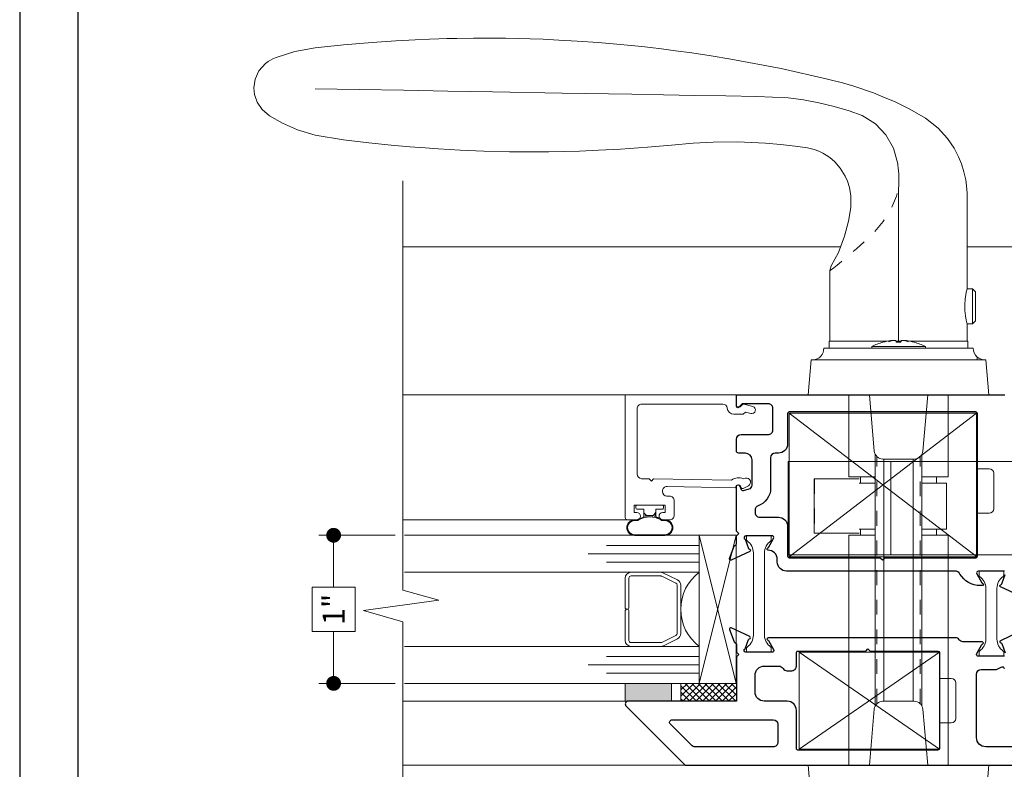
# Model space of a CAD drawing. Extents: x -11.6 to 80.2, y 6 to 53.1.
# Drawn here: x -10.4 to -3.8, y 19.2 to 24.3 of the extents above; entities that cross this region are included whole.
import ezdxf

# ---------------------------------------------------------------- set-up
doc = ezdxf.new("R2010")
doc.units = 0
doc.header["$LTSCALE"] = 0.01
doc.header["$MEASUREMENT"] = 0
doc.linetypes.add('PHANTOM', pattern=[2.5, 1.25, -0.25, 0.25, -0.25, 0.25, -0.25])
doc.layers.get('0').update_dxf_attribs({"linetype": 'CONTINUOUS', "lineweight": 9})
doc.layers.get('DEFPOINTS').update_dxf_attribs({"linetype": 'CONTINUOUS'})
for name, color, linetype, lineweight in [('Brakeline', 124, 'CONTINUOUS', 9), ('Const Lines', 102, 'CONTINUOUS', 5), ('DIM', 4, 'CONTINUOUS', 5), ('Ext', 7, 'CONTINUOUS', 25), ('Ext-1', 7, 'CONTINUOUS', 20), ('Glass', 1, 'CONTINUOUS', 0), ('Hardware', 4, 'CONTINUOUS', 9), ('Sealant', 2, 'CONTINUOUS', 5), ('Setting Blocks', 80, 'CONTINUOUS', 20), ('SPACER', 132, 'CONTINUOUS', 0), ('THERMAL', 5, 'CONTINUOUS', 15), ('VINYL', 52, 'CONTINUOUS', 0), ('WSTP', 1, 'CONTINUOUS', 9)]:
    doc.layers.add(name, color=color, linetype=linetype, lineweight=lineweight)
doc.layers.add('Title Block', color=7, linetype='CONTINUOUS')
doc.layers.add('VP', color=1, linetype='CONTINUOUS', plot=False)
doc.styles.get("Standard").update_dxf_attribs({"font": 'arial.ttf'})
doc.dimstyles.new('AWMC', dxfattribs={"dimscale": 0, "dimtxt": 0.15, "dimasz": 0.1, "dimexe": 0.1, "dimexo": 0.0625, "dimgap": -0.07, "dimtad": 0, "dimdec": 3, "dimzin": 0, "dimdsep": 46, "dimlunit": 4, "dimtxsty": 'Standard', "dimblk": 'DOT', "dimcen": 0.045, "dimclrd": 256, "dimclre": 256, "dimclrt": 7, "dimadec": 0, "dimazin": 0, "dimtfac": 0.625, "dimtdec": 3, "dimtofl": 0, "dimtmove": 0, "dimatfit": 3, "dimldrblk": 'CLOSEDBLANK', "dimfxl": 1, "dimfrac": 1, "dimtolj": 1, "dimtzin": 0, "dimlwd": 9, "dimlwe": 9, "dimarcsym": 0})

# ---------------------------------------------------------------- blocks, each defined once
blk = doc.blocks.new('_Dot')
at = {"color": 0, "linetype": 'ByBlock', "lineweight": -2}
blk.add_line((-0.5, 0), (-1, 0), dxfattribs=at)
at = {"color": 0, "linetype": 'ByBlock', "const_width": 0.5}
blk.add_lwpolyline([(-0.25, 0, 1), (0.25, 0, 1)], format="xyb", close=True, dxfattribs=at)
blk = doc.blocks.new('*D139')
at = {"layer": 'DEFPOINTS', "color": 0, "transparency": 16777216}
for p in [(-7.835298197202228, 20.78221637866093), (-8.313816524539135, 19.78221637866093), (-7.835298197200686, 19.78221637866093)]:
    blk.add_point(p, dxfattribs=at)
at = {"layer": 'DIM', "lineweight": 9, "transparency": 16777216}
for p, q in [((-7.897798197202228, 20.78221637866093), (-8.413816524539136, 20.78221637866093)), ((-8.313816524539137, 20.68221637866093), (-8.313816524539137, 20.43136030771959)), ((-8.168509566831087, 20.43136030771959), (-8.459123482247186, 20.43136030771959)), ((-8.459123482247186, 20.43136030771959), (-8.459123482247186, 20.13307244960227)), ((-8.168509566831087, 20.13307244960227), (-8.168509566831087, 20.43136030771959)), ((-8.459123482247186, 20.13307244960227), (-8.168509566831087, 20.13307244960227)), ((-8.313816524539135, 19.88221637866093), (-8.313816524539137, 20.13307244960227)), ((-7.897798197200686, 19.78221637866093), (-8.413816524539135, 19.78221637866093))]:
    blk.add_line(p, q, dxfattribs=at)
at = {"layer": 'DIM', "lineweight": 9, "transparency": 16777216, "xscale": 0.1, "yscale": 0.1, "zscale": 0.1}
for p, rotation in [((-8.313816524539137, 20.78221637866093), 90), ((-8.313816524539135, 19.78221637866093), 270)]:
    blk.add_blockref('_Dot', p, dxfattribs=dict(at, rotation=rotation))
at = {"layer": 'DIM', "color": 7, "transparency": 16777216, "insert": (-8.313816524539128, 20.28221637866093), "char_height": 0.15, "attachment_point": 5, "rotation": 90}
blk.add_mtext('\\A1;1"', dxfattribs=at)
blk = doc.blocks.new('_ClosedBlank')
at = {"layer": 'DIM', "color": 0, "lineweight": -2}
for p, q in [((-1, 0.1666666666666667), (0, 0)), ((-1, 0.1666666666666667), (-1, -0.1666666666666667)), ((0, 0), (-1, -0.1666666666666667))]:
    blk.add_line(p, q, dxfattribs=at)
blk = doc.blocks.new('UFR-375T190')
at = {"layer": 'VINYL'}
h = blk.add_hatch(dxfattribs=at)
h.set_pattern_fill('ANSI31', color=256, scale=0.1, angle=150, style=0)
h.set_pattern_definition([(195, (0, 0), (0.003235238063781512, -0.01207407282861336), [])])
edge = h.paths.add_edge_path()
edge.add_arc((-0.1527753851387864, -0.102609345658677), 0.05249999999999996, 180, 360)
edge.add_line((-0.1002753851387864, -0.102609345658677), (-0.1002753851569057, -0.09231507763817559))
edge.add_arc((-0.0702753851569057, -0.09231507762265385), 0.03, 139.4152776163115, 180.0000000296443, ccw=False)
edge.add_arc((-0.1717299292384781, -0.03443338016558209), 0.08752711597575538, 334.0035081743067, 352.481239122404)
edge.add_arc((-0.07584064695021463, -0.04999999999999981), 0.00999999999999977, 90.00000000000517, 155.7095483572373, ccw=False)
edge.add_line((-0.07584064695021553, -0.04000000000000004), (-0.04885786437626949, -0.04000000000000004))
edge.add_arc((-0.04799129189578073, -0.02790790896482245), 0.01212310246871496, 229.0990600970025, 265.900939903009, ccw=False)
edge.add_line((-0.05592893218813477, -0.03707106781186642), (-0.06807106781186556, -0.02492893218813474))
edge.add_arc((-0.06099999999999872, -0.01785786437626874), 0.01000000000000134, 179.9999999999991, 224.9999999999966, ccw=False)
edge.add_line((-0.07100000000000006, -0.01785786437626857), (-0.07100000000000006, 0.01785786437626857))
edge.add_arc((-0.06100000000000017, 0.01785786437626933), 0.009999999999999898, 134.9999999999999, 180.0000000000043, ccw=False)
edge.add_line((-0.06807106781186556, 0.02492893218813474), (-0.05592893218813477, 0.03707106781186642))
edge.add_arc((-0.04694296427757907, 0.025377022211149), 0.01474782430737481, 97.46051350829788, 127.5394864916907, ccw=False)
edge.add_line((-0.04885786437626949, 0.04000000000000004), (-0.07433002413234746, 0.04128106027050671))
edge.add_arc((-0.07433002413234682, 0.05128106027050605), 0.009999999999999343, 203.8879899263405, 269.99999999999636, ccw=False)
edge.add_arc((-0.1651872008685765, 0.03242801645551843), 0.08304389262016997, 10.26852437682363, 29.70845256138059)
edge.add_arc((-0.07027538515690615, 0.09310062627077682), 0.03, 179.9999999703565, 220.5847223836885, ccw=False)
edge.add_line((-0.1002753851569061, 0.09310062628629812), (-0.1002753851387869, 0.1033948943067986))
edge.add_arc((-0.1527753851387871, 0.1033948943067986), 0.05250000000000021, 1.514549848315954e-14, 180)
edge.add_line((-0.2052753851387873, 0.1033948943067986), (-0.2052753851387864, -0.102609345658677))
edge = h.paths.add_edge_path(flags=16)
edge.add_arc((-0.229553244786234, 0.0003927743240671041), 0.149331588884308, -28.892786820932372, 28.89278682092919, ccw=False)
edge.add_arc((-0.08027750512152367, -0.08853982912000127), 0.02500000000000001, 137.8410656042711, 179.9999999999984)
edge.add_line((-0.1052775051215237, -0.08853982912000058), (-0.1052775051215237, -0.102609345658677))
edge.add_arc((-0.1527753851387864, -0.102609345658677), 0.04749788001726274, -180, 0, ccw=False)
edge.add_line((-0.2002732651560491, -0.102609345658677), (-0.2002732651560496, 0.1033948943067986))
edge.add_arc((-0.1527753851387871, 0.1033948943067986), 0.04749788001726249, 0, 180, ccw=False)
edge.add_line((-0.1052775051215246, 0.1033948943067986), (-0.1052775051215241, 0.08932537776812355))
edge.add_arc((-0.08027750512152702, 0.08932537776813201), 0.02499999999999709, 180.0000000000194, 222.1589343957466)
blk.add_lwpolyline([(-0.07100000000000006, 0.01785786437626857), (-0.07100000000000006, -0.01785786437626857, 0.1989123673796501), (-0.06807106781186556, -0.02492893218813474), (-0.05592893218813477, -0.03707106781186642), (-0.04885786437626949, -0.04000000000000004), (-0.02800000000000047, -0.04000000000000004), (-0.02800000000000047, -0.08349999999999991, 0.4142135623731211), (-0.01799999999999979, -0.0934999999999997), (-0.009999999999999787, -0.0934999999999997, 0.4142135623730949), (0, -0.08349999999999991), (0, 0.08349999999999991, 0.414213562373095), (-0.009999999999999731, 0.0934999999999997), (-0.01800000000000063, 0.0934999999999997, 0.4142135623730951), (-0.02800000000000041, 0.08349999999999991), (-0.02800000000000047, 0.04000000000000004), (-0.04885786437626949, 0.04000000000000004), (-0.05592893218813477, 0.03707106781186642), (-0.06807106781186556, 0.02492893218813474, 0.1989123673796774), (-0.07100000000000006, 0.01785786437626857)], format="xyb", close=True)
for points in [[(-0.2052753851387864, -0.102609345658677, 0.9999999999999999), (-0.1002753851387864, -0.102609345658677), (-0.1002753851569057, -0.09231507763817559, -0.1789588272451907), (-0.0930587293321391, -0.07279792546889796, 0.08079945977465873), (-0.08495536537980453, -0.04588637532712436, -0.2948354781597583), (-0.07584064695021553, -0.04000000000000004), (-0.04885786437626949, -0.04000000000000004, -0.1619730754983159), (-0.05592893218813477, -0.03707106781186642), (-0.06807106781186556, -0.02492893218813474, -0.198912367379647), (-0.07100000000000006, -0.01785786437626857), (-0.07100000000000006, 0.01785786437626857, -0.1989123673796781), (-0.06807106781186556, 0.02492893218813474), (-0.05592893218813477, 0.03707106781186642, -0.1320030706223017), (-0.04885786437626949, 0.04000000000000004), (-0.07433002413234746, 0.04128106027050671, -0.2967451910226086), (-0.0834734127226966, 0.04723156090813441, 0.08502670539191547), (-0.09305872933213954, 0.07358347411702093, -0.1789588272451869), (-0.1002753851569061, 0.09310062628629812), (-0.1002753851387869, 0.1033948943067986, 0.9999999999999999), (-0.2052753851387873, 0.1033948943067986)], [(-0.09880965132826336, 0.07254564126924734, -0.2576196374907888), (-0.09880965132826736, -0.07176009262112037, 0.1860564408784116), (-0.1052775051215237, -0.08853982912000058), (-0.1052775051215237, -0.102609345658677, -0.9999999999999999), (-0.2002732651560491, -0.102609345658677), (-0.2002732651560496, 0.1033948943067986, -0.9999999999999999), (-0.1052775051215246, 0.1033948943067986), (-0.1052775051215241, 0.08932537776812355, 0.1860564408784113)]]:
    blk.add_lwpolyline(points, format="xyb", close=True, dxfattribs=at)
blk = doc.blocks.new('1IG')
at = {"layer": 'Glass'}
for points in [[(0.2499999999969305, -1.988079136445648), (0.25, 0), (0.1815193521542824, 0), (0.1815193521542824, -0.625), (0.1815193521542824, 0), (0.125, 0), (0.125, -0.75), (0.125, 0), (0.06848064784571761, 0), (0.06848064784571761, -0.625), (0.06848064784571761, 0), (0, 0), (-3.069544618483633e-12, -1.988079136445648)], [(0.7499999999969305, -1.988079136445648), (0.75, 0), (0.8184806478457176, 0), (0.8184806478457176, -0.625), (0.8184806478457176, 0), (0.875, 0), (0.875, -0.75), (0.875, 0), (0.9315193521543392, 0), (0.9315193521542824, -0.625), (0.9315193521542824, 0), (1, 0), (0.9999999999969305, -1.988079136445648)]]:
    blk.add_lwpolyline(points, dxfattribs=at)
blk.add_lwpolyline([(0.25, -0.2443480356866417), (0.25, 0, 0.4999938067112132), (0.75, 0), (0.75, -0.2567191212457089, 0.06067699354170482), (0.7489446372834436, -0.250245804161068), (0.6990242039425425, -0.1472246693039381, 0.289935524134721), (0.6631899652855964, -0.1249984516777971), (0.3368100347144605, -0.1249984516778113, 0.2849451844536771), (0.3009757960574575, -0.1472246693039381), (0.2541657613430175, -0.2415997392926954, 0.1047399622818854), (0.25, -0.2578901636701403)], format="xyb", close=True, dxfattribs=at)
at = {"layer": 'SPACER'}
blk.add_lwpolyline([(0.4874999952203893, -0.4749984516778056), (0.2900000000000205, -0.4749984516778056, -0.4142135623730948), (0.2750000000000341, -0.4599984516777909), (0.2750000000000341, -0.2595624900203575, -0.1156217549359572), (0.2765621605036586, -0.2528973216301722), (0.3234659235215531, -0.1583332832875897, -0.2849451844537474), (0.336903763017915, -0.1499984516777886), (0.663096236982085, -0.1499984516777886, -0.284945184453747), (0.6765340764784469, -0.1583332832875897), (0.7234378394963983, -0.2528973216301722, -0.1156217549359569), (0.7250000000000227, -0.2595624900203575), (0.7250000000000227, -0.4599984516777909, -0.4142135623730958), (0.7100000000000364, -0.4749984516778056), (0.5124999952203666, -0.4749984516778056, 0.9999999999999999), (0.5124999952203666, -0.4999984516778113), (0.7100000000000364, -0.4999984516778113, 0.414213562373095), (0.75, -0.4599984516777909), (0.75, -0.2593735216665607, 0.05758349915021103), (0.7489446372834436, -0.250245804161068), (0.6990242039425425, -0.1472246693039381, 0.2849451844537468), (0.6631899652855964, -0.1249984516778113), (0.3368100347144605, -0.1249984516778113, 0.2849451844537467), (0.3009757960574575, -0.1472246693039381), (0.2541657613430175, -0.2415997392926954, 0.1156217549359579), (0.25, -0.2593735216665607), (0.25, -0.4599984516777909, 0.4142135623730948), (0.2900000000000205, -0.4999984516778113), (0.4874999952203893, -0.4999984516778113, 0.9999999999999999)], format="xyb", close=True, dxfattribs=at)
blk = doc.blocks.new('k0802015z001-Top')
at = {"layer": 'Hardware', "linetype": 'Continuous'}
for p, q in [((-2.010016150549064, -0.3150000000000013), (-2.010016150549065, 0.3149999999999995)), ((-2.010016150549063, 0.3149999999999995), (-0.1859999999999991, 0.3149999999999995)), ((-1.317124993325934, -0.3150000000000031), (-1.317124993325933, 0.3149999999999977)), ((-0.1859999999999991, -0.3150000000000013), (-0.1859999999999991, 0.3149999999999995)), ((-0.09299999999999913, -0.3150000000000013), (-0.09299999999999913, 0.3149999999999995)), ((-0.09299999999999913, 0.3149999999999995), (0, 0.3149999999999995)), ((8.881784197001252e-16, -0.3150000000000013), (8.881784197001252e-16, 0.3149999999999995)), ((-0.09299999999999913, 0.2499999999999991), (-0.1859999999999992, 0.2499999999999991)), ((8.881784197001252e-16, 0.2419999999999991), (0.4886437395262524, 0.2419999999999991)), ((0.4886437395262533, 0.1969999999999992), (0.4886437395262533, 0.2419999999999991)), ((0, -0.2420000000000009), (0.4886437395262524, 0.1969999999999992)), ((8.881784197001252e-16, 0.1219999999999999), (1.028687497814681, 0.1219999999999999)), ((1.090687497814681, -0.06000000000000227), (1.090687497814681, 0.0600000000000005)), ((8.881784197001252e-16, -0.1219999999999999), (1.028687497814681, -0.1220000000000017)), ((-0.09299999999999913, -0.2500000000000009), (-0.1859999999999992, -0.2500000000000009)), ((-2.010016150549063, -0.3150000000000013), (-0.1859999999999991, -0.3150000000000013)), ((-0.09299999999999913, -0.3150000000000013), (0, -0.3150000000000013))]:
    blk.add_line(p, q, dxfattribs=at)
for centre, start, end in [((1.028687497814681, 0.0600000000000005), 0, 90), ((1.028687497814681, -0.06000000000000227), 270, 0)]:
    blk.add_arc(centre, 0.062, start, end, dxfattribs=at)

msp = doc.modelspace()

# ---------------------------------------------------------------- hatches: boundary and pattern name
at = {"layer": 'Sealant'}
h = msp.add_hatch(color=256, dxfattribs=at)
h.dxf.hatch_style = 1
h.paths.add_polyline_path([(-6.346491548146332, 19.66221635537036), (-6.034491548146349, 19.66221635537036), (-6.034491548146349, 19.78221635537034), (-6.346491548146332, 19.78221635537034)])
at = {"layer": 'WSTP'}
h = msp.add_hatch(dxfattribs=at)
h.set_pattern_fill('ANSI37', color=256, scale=0.25, angle=180)
h.set_pattern_definition([(225, (30.90084969608644, 25.80733964020786), (0.0220970869120796, -0.02209708691207962), []), (315, (30.90084969608644, 25.80733964020786), (0.02209708691207962, 0.0220970869120796), [])])
h.paths.add_polyline_path([(-5.970761589027745, 19.66221639014151), (-5.59476158902774, 19.66221639014151), (-5.59476158902774, 19.78221639014151), (-5.970761589027745, 19.78221639014151)])

# ---------------------------------------------------------------- linework, layer by layer
at = {"layer": 'Brakeline'}
msp.add_lwpolyline([(-7.847219060755471, 18.75253695058279), (-7.847219060755727, 20.1983341319791), (-8.112669792128777, 20.2732258131654), (-7.603455957588345, 20.34473494483603), (-7.847219060755727, 20.41049225939395), (-7.847219060755727, 23.17454113136611)], dxfattribs=at)
at = {"layer": 'Const Lines'}
for p, q in [((-4.894315800077422, 22.72871635537037), (-7.847219060755727, 22.72871635537037)), ((-2.669159653683838, 22.72871635537037), (-4.040950397363144, 22.72871635537037)), ((-6.257752996966435, 21.72921635537037), (-7.847219060755727, 21.72921635537037)), ((-6.299988808198776, 20.88621632059913), (-7.847219060755727, 20.88621632059913)), ((-6.271878361852121, 19.66211635537037), (-7.847219060755663, 19.66211635537019)), ((-5.826076870421662, 19.22911635537037), (-7.847219060755616, 19.22911635537014))]:
    msp.add_line(p, q, dxfattribs=at)
at = {"layer": 'Ext'}
for points in [[(-3.788489117574265, 20.54011635537037), (-3.965489117574272, 20.54011635537037, 0.5773502691897235), (-3.975881422419683, 20.52211635537037), (-3.940758406198533, 20.46128150676029, 0.1826758136819768), (-3.936380604079901, 20.45769893106532, -0.8496353663928539), (-3.938931005191542, 20.44211635537037), (-3.952931005191552, 20.44211635537037, -0.2679491924311339), (-4.088896993585699, 20.52061635537037, 0.2679491924310757), (-4.122671984333294, 20.54011635537037), (-5.259047229956977, 20.54011635537037, -0.4142135623730153), (-5.321047229956989, 20.60211635537038), (-5.321047229956989, 20.61921635537037, 0.4142135623731117), (-5.383047229956993, 20.68121635537037, -0.84963536639289), (-5.385597631068627, 20.69679893106532, 0.1826758136820291), (-5.38121982894998, 20.70038150676028), (-5.346096812728845, 20.76121635537036, 0.5773502691896182), (-5.35648911757427, 20.77921635537037), (-5.53348911757427, 20.77921635537037, 0.8430389971007826), (-5.537489117574268, 20.75590264687138), (-5.514849935108337, 20.69370200425132, 0.2679491924313643), (-5.508721579563385, 20.68855970337383, -0.7332303362619202), (-5.50672981889079, 20.67343077905344), (-5.632108171480347, 20.61496589307407, -0.6681786379195741), (-5.643006658540557, 20.62495251651697), (-5.612534218446918, 20.70867485758994, -0.1989123673795622), (-5.608397623574554, 20.71318915873963), (-5.601108171480341, 20.71658828607492, 0.2914734195865914), (-5.596489117574272, 20.72383874837121), (-5.596489117574265, 20.77921635537037), (-5.581489117574264, 20.79421635537037), (-5.596489117574265, 20.80921635537037), (-5.596489117574265, 21.11135568628622, -0.8769764629917254), (-5.572898007658793, 21.11446151482748), (-5.567810157788344, 21.09547340060969, 0.4142135623718419), (-5.549438984717519, 21.08486679889188), (-5.510018641446791, 21.09542944803648, 0.339454258864257), (-5.491489117574261, 21.11957759369373), (-5.491489117574268, 21.29135568628622, 0.414213562373043), (-5.53648911757427, 21.33635568628622), (-5.581489117574264, 21.33635568628623, -0.4142135623729043), (-5.596489117574265, 21.35135568628622), (-5.596489117574251, 21.43035568628621, -0.4142135623730447), (-5.565489117574245, 21.46135568628623), (-5.382489117574181, 21.46135568628623, 0.4142135623731117), (-5.351489117574189, 21.49235568628622), (-5.351489117574182, 21.63935568628624, 0.4142135623731455), (-5.382489117574181, 21.67035568628624), (-5.558036078159375, 21.67035568628624), (-5.582832263324775, 21.64555950112087, -0.6681786379188263), (-5.596489117574265, 21.65121635537037), (-5.596489117574265, 21.72921635537037), (-3.786226847368859, 21.72921635537037, -0.4142135623732628)], [(-3.689870063668188, 20.37586589307409), (-3.815992232821564, 20.43467762641342, -0.7463473977195495), (-3.813985549840034, 20.44815057876948, 0.2770562419072757), (-3.807589288596333, 20.45333544860272), (-3.784489117574267, 20.51680264687138, 0.8430389971007859)], [(-3.788489117574265, 19.96511635537037), (-3.965489117574265, 19.96511635537037, -0.5773502691896732), (-3.975881422419683, 19.98311635537037), (-3.940758406198533, 20.04395120398046, -0.1826758136821753), (-3.936380604079893, 20.04753377967542, 0.849635366391835), (-3.938931005191542, 20.06311635537037), (-4.068900923896855, 20.06311635537037, -0.2476216103268601), (-4.09448911757427, 20.07661651696176, 0.2476216103270073), (-4.120077311251677, 20.09011667855314), (-5.383047229956986, 20.09011667855314, 0.8496353663920946), (-5.385597631068634, 20.07453410285819, -0.1826758136815998), (-5.381219828949995, 20.07095152716323), (-5.346096812728852, 20.01011667855315, -0.5773502691896306), (-5.35648911757427, 19.99211667855315), (-5.533489117574263, 19.99211667855315, -0.8430389971006633), (-5.537489117574268, 20.01543038705213), (-5.514849935108337, 20.07763102967219, -0.2679491924309984), (-5.508721579563385, 20.08277333054968, 0.7332303362617231), (-5.50672981889079, 20.09790225487007), (-5.63210817148034, 20.15636714084944, 0.6681786379190651), (-5.643006658540557, 20.14638051740654), (-5.61253421844691, 20.06265817633357, 0.1989123673796777), (-5.608397623574547, 20.05814387518387), (-5.601108171480341, 20.05474474784859, -0.29147341958582), (-5.596489117574265, 20.0474942855523), (-5.596489117574265, 19.99211667855315), (-5.581489117574264, 19.97711667855314), (-5.596489117574265, 19.96211667855314), (-5.596489117574265, 19.66211635537037), (-6.326489117574269, 19.66211635537037, 0.6681786379192441), (-6.340631253197998, 19.62797421974664), (-5.94177338882173, 19.22911635537037), (-2.627489117574275, 19.22911635537037, 0.4142135623730784)], [(-3.689870063668195, 20.12936681766666), (-3.815992232821564, 20.07055508432732, 0.7463473977192578), (-3.813985549840034, 20.05708213197126, -0.2770562419074221), (-3.807589288596333, 20.05189726213803), (-3.784489117574267, 19.98843006386936, -0.8430389971008984)], [(-2.994371060590417, 19.35411635537036), (-3.915489117574268, 19.35411635537036, -0.4142135623731455), (-3.977489117574265, 19.41611635537036), (-3.977489117574265, 19.84411635537037, -0.4142135623730867), (-3.946489117574266, 19.87511635537037), (-3.841687328638024, 19.87511635537037), (-3.811707438679612, 19.8924252529082, -0.4931454260312174), (-3.789718551285233, 19.883317157528)]]:
    msp.add_lwpolyline(points, format="xyb", dxfattribs=at)
for points in [[(-5.251224885473349, 20.84221635537036), (-5.251224885473349, 20.64021635537036, 0.414213562373147), (-5.241224885473351, 20.63021635537037), (-4.626225866421109, 20.63021635537037), (-4.611225866421108, 20.61521635537036), (-4.596225866421108, 20.63021635537037), (-3.981226847368866, 20.63021635537037, 0.414213562373017), (-3.971226847368861, 20.64021635537036), (-3.971226847368868, 21.60421635537037, 0.4142135623733031), (-3.981226847368866, 21.61421635537037), (-5.24148911757419, 21.61421635537037, 0.4142135623731731), (-5.251489117574181, 21.60421635537037), (-5.251489117574188, 21.39835568628626, -0.4142135623731117), (-5.313489117574186, 21.33635568628626), (-5.335489117574269, 21.33635568628624, 0.414213562373053), (-5.366489117574268, 21.30535568628624), (-5.366489117574282, 21.0994243970868, -0.3197075147082045), (-5.450623732959045, 20.98129302809349, 0.3197075147080921), (-5.471489117574471, 20.95199644858312), (-5.471489117574478, 20.93521635537036, 0.4142135623731202), (-5.440489117574486, 20.90421635537037), (-5.313224885473339, 20.90421635537037, -0.4142135623731791)], [(-5.254489117574266, 19.66211635154293), (-5.409489117574267, 19.66211635154293, -0.4142135623730825), (-5.471489117574265, 19.72411635154293), (-5.471489117574265, 19.83711635154292, -0.4142135623731034), (-5.409489117574267, 19.89911635154293), (-5.309573759240166, 19.89911635154293, -0.2692784777872525), (-5.282650432879493, 19.88348301994167, 0.2692784777871741), (-5.255727106518833, 19.86784968834043), (-5.223489117574267, 19.86784968834043, 0.4142135623731874), (-5.192489117574269, 19.89884968834043), (-5.192489117574269, 19.99011635537036, -0.4142135623732511), (-5.182489117574264, 20.00011635537037), (-4.724989109043293, 20.00011635537037), (-4.709989109043292, 20.01511635537037), (-4.694989109043291, 20.00011635537037), (-4.237489100512327, 20.00011635537037, -0.4142135623729907), (-4.227489117574265, 19.99011637243231), (-4.227489117574265, 19.34211635537036, -0.414213562372965), (-4.23748911757427, 19.33211635537037), (-5.182489117574256, 19.33211635537037, -0.4142135623731731), (-5.192489117574262, 19.34211635537037), (-5.192489117574269, 19.60011635154294, 0.4142135623730279)], [(-6.02954084940238, 19.53711635537037), (-5.348489117574267, 19.53711635537037, -0.4142135623730615), (-5.317489117574269, 19.50611635537037), (-5.317489117574269, 19.38511635537038, -0.4142135623731538), (-5.348489117574267, 19.35411635537037), (-5.88171242227763, 19.35411635537037, -0.1989123673797069), (-5.895854557901359, 19.35997421974664), (-6.042268771463739, 19.50638843330901, -0.6681786379193704)]]:
    msp.add_lwpolyline(points, format="xyb", close=True, dxfattribs=at)
at = {"layer": 'Ext-1'}
msp.add_lwpolyline([(-5.658489117574266, 21.63947949637833, 0.3836520107919725), (-5.613739123533637, 21.59921636073257), (-5.55077844134102, 21.59921636073257), (-5.536546195510596, 21.61344860656298), (-5.499959592403791, 21.60364525580667, 0.9999999999999999), (-5.487018640682404, 21.65194154512906), (-5.545912344302142, 21.66772206545328, 0.2679491924316003), (-5.555571602166612, 21.66513387510903), (-5.571489118605449, 21.64921635867022), (-5.596489117574265, 21.64921635867022), (-5.596489117574265, 21.72921635537037), (-6.346488818329494, 21.72921635537037), (-6.346488818329494, 20.90121635475167, 0.4142135623731124), (-6.331488818948191, 20.88621635537037), (-6.268988817298361, 20.88621635537037, 0.9999999999999999), (-6.268988817298361, 20.9362163533081), (-6.286488738672343, 20.9362163533081), (-6.286488738672343, 20.98621635124576), (-6.076488747334206, 20.98621635124576), (-6.076488747334206, 20.9362163533081), (-6.093988819360629, 20.9362163533081, 0.9999999999999999), (-6.093988819360629, 20.88621635537037), (-6.047488817050812, 20.88621635537037, 0.4142135623731791), (-6.016488818329496, 20.91721635409169), (-6.016488818329496, 21.01521635004954, 0.4142135623731283), (-6.047488817050819, 21.04621634877087), (-6.065488819608152, 21.04621634877087, -0.414213562373095), (-6.096488818329494, 21.07721634749221), (-6.096488818329494, 21.08005973026015, -0.4193348017583928), (-6.064947795030911, 21.11105500753153), (-5.602066979536264, 21.10297539284339, -0.8692858427818364), (-5.566683058250437, 21.10731995546013), (-5.565900985802148, 21.10440122134798, 0.47661397123877), (-5.551712325580606, 21.09807400334275), (-5.516004191012396, 21.11621523732097, 0.8930635310532402), (-5.534765468288256, 21.16648482339352), (-5.551447921179783, 21.16232542073152, 0.3169106440815694), (-5.629276955452845, 21.15345792236805), (-6.155135669957385, 21.16263682037279), (-6.170395171481292, 21.147900891042), (-6.185131100812079, 21.16316039256591), (-6.236029330937857, 21.16404882447748, -0.4091108014277244), (-6.266488305081907, 21.19504410174888), (-6.266488305081907, 21.63621632443578, -0.4142135624603345), (-6.235488306360562, 21.66721632315642), (-5.689316891246587, 21.66721632315642, -0.3836520107920879)], format="xyb", close=True, dxfattribs=at)
at = {"layer": 'Hardware', "linetype": 'Continuous'}
for p, q in [((-4.503414399497956, 23.12390659428938), (-4.503414399497956, 22.09128084095158)), ((-4.538315067474969, 22.09618444535164), (-4.538496275207422, 22.09750787755851)), ((-4.46851373151307, 22.09618444535164), (-4.468332377175955, 22.09750787755851)), ((-3.972124175923312, 21.98502281090182), (-3.972124175923312, 21.96561547737556)), ((-4.8379304716197, 21.7292163553704), (-4.8379304716197, 21.17599054347447)), ((-4.700188550942983, 21.7292163553704), (-4.66702900192675, 21.35020040684421)), ((-4.339799797069162, 21.35020040684421), (-4.306640248045056, 21.7292163553704)), ((-4.168898180763705, 21.17599054347447), (-4.168898180763705, 21.7292163553704)), ((-5.241572001604798, 21.60618315062347), (-3.976572001604801, 20.63868315062346)), ((-5.241572001604798, 20.63618315062347), (-3.976572001604801, 21.60618315062347)), ((-4.660440136289196, 19.6306191191795), (-4.660440136289196, 21.32781359156917)), ((-4.34638851609418, 19.6306191191795), (-4.34638851609418, 21.32781359156917)), ((-4.398607424083451, 21.29631313421595), (-4.608221374912461, 21.29631313421595)), ((-4.601801548522786, 21.29631313421595), (-4.601801548522786, 19.66211957652484)), ((-4.405027250465253, 19.66211957652484), (-4.405027250465253, 21.29631313421595)), ((-5.071776558466041, 21.16221635506837), (-5.071776558466041, 20.79621635567243)), ((-5.071776558466041, 21.16221635506837), (-5.070343463332648, 21.16221635506837)), ((-5.070343463332648, 21.16221635506837), (-4.988351509086129, 21.16221635506837)), ((-4.988351509086129, 21.16221635506837), (-4.934768851644662, 21.16221635506837)), ((-4.934768851644662, 21.16221635506837), (-4.767766720192867, 21.16221635506837)), ((-4.660440136289196, 21.17599054347447), (-4.8379304716197, 21.17599054347447)), ((-4.767766720192867, 21.13466795994044), (-4.720328852153614, 21.13466795994044)), ((-4.759220781719165, 21.17599054347447), (-4.759220781719165, 21.13466795994044)), ((-4.720328852153614, 21.13466795994044), (-4.660440136289196, 21.13466795994044)), ((-4.168898180763705, 21.17599054347447), (-4.34638851609418, 21.17599054347447)), ((-4.34638851609418, 21.13466795994044), (-4.178737056930487, 21.13466795994044)), ((-4.247607870664211, 21.13466795994044), (-4.247607870664211, 21.17599054347447)), ((-4.178737056930487, 20.82376475080038), (-4.178737056930487, 21.13466795994044)), ((-5.071776558466041, 20.79621635567243), (-5.070343463332648, 20.79621635567243)), ((-5.070343463332648, 20.79621635567243), (-4.988351509086129, 20.79621635567243)), ((-4.988351509086129, 20.79621635567243), (-4.934768851644662, 20.79621635567243)), ((-4.934768851644662, 20.79621635567243), (-4.767766720192867, 20.79621635567243)), ((-4.767766720192867, 20.82376475080038), (-4.720328852153614, 20.82376475080038)), ((-4.759220781719165, 20.82376475080038), (-4.759220781719165, 20.78244216726632)), ((-4.720328852153614, 20.82376475080038), (-4.660440136289196, 20.82376475080038)), ((-4.34638851609418, 20.82376475080038), (-4.178737056930487, 20.82376475080038)), ((-4.247607870664211, 20.78244216726632), (-4.247607870664211, 20.82376475080038)), ((-4.8379304716197, 20.78244216726632), (-4.8379304716197, 19.2292163553704)), ((-4.8379304716197, 20.78244216726632), (-4.660440136289196, 20.78244216726632)), ((-4.34638851609418, 20.78244216726632), (-4.168898180763705, 20.78244216726632)), ((-4.168898180763705, 19.2292163553704), (-4.168898180763705, 20.78244216726632)), ((-4.227489117574265, 19.99311636390134), (-5.172489117574273, 19.33911636390134)), ((-5.172489117574273, 19.99311636390134), (-4.227489117574265, 19.33911636390134)), ((-4.608221374912461, 19.66211957652484), (-4.398607424083451, 19.66211957652484)), ((-4.66702900192675, 19.60823230389659), (-4.700188550942983, 19.2292163553704)), ((-4.306640248045056, 19.2292163553704), (-4.339799797069162, 19.60823230389659))]:
    msp.add_line(p, q, dxfattribs=at)
at = {"layer": 'Hardware', "linetype": 'PHANTOM'}
for p, q in [((-4.648633778096752, 19.64611809805075), (-4.648633778096752, 21.31231461269005)), ((-4.358195020891287, 19.64611809805075), (-4.358195020891287, 21.31231461269005)), ((-5.070343463332648, 21.16221635506837), (-5.070343463332648, 20.79621635567243))]:
    msp.add_line(p, q, dxfattribs=at)
at = {"layer": 'Hardware', "linetype": 'Continuous'}
for points in [[(-4.040972851812626, 22.44389540191688), (-4.040966401050838, 22.51337112106904), (-4.040952033449372, 22.68716736963495), (-4.040946169121924, 22.83609402973906), (-4.040948514851323, 22.93732479138021), (-4.040955258830252, 23.02263624844181), (-4.041194230193639, 23.09162742750082), (-4.04450728224694, 23.14157185590106), (-4.05015228431094, 23.18199246915007), (-4.061962161093561, 23.23601187241364), (-4.078442975070004, 23.28856519370383), (-4.098133922152186, 23.33669402617362), (-4.12813171877599, 23.39431456661394), (-4.172881232287494, 23.46042489457965), (-4.235823357091135, 23.53031800727642), (-4.321165015441466, 23.59832192673245), (-4.428139006635377, 23.65904586949999), (-4.526739030767231, 23.70689526674856), (-4.608773208166667, 23.74251578098732), (-4.673175404019418, 23.76794467972125), (-4.719961305400204, 23.78506353257647), (-4.751007643855957, 23.79580111700015), (-4.804308813556105, 23.81297128272455), (-4.881381036498112, 23.83535571562298), (-4.982392912092337, 23.86143086330047), (-5.295153060672192, 23.93179576117147), (-5.633661567243223, 23.99598464209542), (-5.768018158021732, 24.01808876012113), (-5.897251671918866, 24.0375586220395), (-6.008664519518959, 24.05293459663885), (-6.102084069673737, 24.06482745366519), (-6.177388674216132, 24.07375413362506), (-6.235974153163227, 24.08029197961064), (-6.306988671963325, 24.08774260823741), (-6.40443545768116, 24.09711702963533), (-6.528817852916035, 24.10765317439761), (-6.670260655733671, 24.11771225608469), (-6.795175801250451, 24.12489429849363), (-6.901062518556358, 24.12973676726942), (-6.988142052162999, 24.13286392013934), (-7.069632019930765, 24.13509089866652), (-7.153607179917032, 24.13667925188069), (-7.252469706024385, 24.13763073908466), (-7.370477650116811, 24.13746536503946), (-7.483705287298193, 24.1359743596705), (-7.551243285899517, 24.13446400200836), (-7.603972097199346, 24.13296244084522), (-7.668105706826424, 24.13075481459548), (-7.764576246888709, 24.12664480037209), (-7.893338342123201, 24.11968032453676), (-8.054218041924116, 24.10859557189325), (-8.247049312493914, 24.09180893321415), (-8.438918760501284, 24.07123356938482), (-8.574588007256807, 24.0473884085058), (-8.702162502793243, 24.00614077841048), (-8.72298790410693, 23.99751640455513), (-8.755115771242487, 23.97996681680995), (-8.773703051808354, 23.96619033765312), (-8.817348898803544, 23.91713552780145), (-8.843156486511475, 23.86119101228557), (-8.85212407016678, 23.80321626644506), (-8.847734620714306, 23.75651803676674), (-8.830440424454054, 23.70568956092829), (-8.796917873538604, 23.65547859882251), (-8.745640043571655, 23.61275462417682), (-8.658981110566913, 23.56293862456202), (-8.556988132906469, 23.51824013070244), (-8.438898308136658, 23.48254132768675), (-8.246544247254661, 23.45181576796942), (-8.075505259067995, 23.43118213017441), (-7.926771828568434, 23.41570294341032), (-7.800427815643246, 23.40434579274169), (-7.696530470791373, 23.39623484078707), (-7.607583716852247, 23.3901699528523), (-7.459533333943483, 23.38186723737896), (-7.29963634889927, 23.37540855982193), (-7.128222043724151, 23.37136979717944), (-6.984467317675865, 23.37030014376704), (-6.861325850881116, 23.37107276897585), (-6.759121024369762, 23.37287810232145), (-6.655076164186823, 23.37579413937947), (-6.52795662138243, 23.38084567145488), (-6.378562977512445, 23.38889885977856), (-6.197384163174888, 23.40172355850636), (-6.035357987270402, 23.41603134577126), (-5.889418909022396, 23.42879153689709), (-5.75280982989463, 23.43546660815922), (-5.589262007502754, 23.43682097469382), (-5.400337992021718, 23.42896248206044), (-5.299918120322417, 23.42054981043559), (-5.201640487619443, 23.40955712774409), (-5.11629017938256, 23.39746400392504), (-5.072576892621669, 23.3862839559565), (-5.040587277018801, 23.37393192205444), (-5.014439851504306, 23.36120486438107), (-4.992449648049984, 23.34840362295522), (-4.967654096728154, 23.3312794922068), (-4.933561533133911, 23.30206385032197), (-4.896074696537767, 23.25974040926967), (-4.862506403863478, 23.20589239099125), (-4.847449155490267, 23.17198294103706), (-4.834210875025178, 23.13044048185508), (-4.824751860693141, 23.07296889535404), (-4.826092446060557, 22.99342573784546), (-4.840420318649791, 22.90198078020686), (-4.866771236345784, 22.80033629023163), (-4.909047762770598, 22.69041107601495), (-4.957643542359051, 22.59993901038575), (-4.962752984670004, 22.58600008934752), (-4.965833809338875, 22.56913677458186), (-4.965833809338875, 22.09128084095158), (-4.579463443817559, 22.09128084095158)], [(-4.003607993240081, 22.4454743722055), (-3.983930534107884, 22.42579705968583), (-3.983930534107884, 22.22902276162827), (-4.003607993240081, 22.20934544910861)], [(-4.42736535517048, 22.09128084095158), (-4.040995136261671, 22.09128084095158), (-4.040989565143491, 22.20934544910861)], [(-4.583894529996513, 22.09128084095158), (-4.971736988439062, 22.09128084095158), (-4.971736988439062, 22.04405504167801)], [(-4.322382156707363, 22.04405504167801), (-4.322382156707363, 22.05586154647511), (-4.68444664228852, 22.05586154647511), (-4.68444664228852, 22.04405504167801)], [(-4.03509181055685, 22.04405504167801), (-4.03509181055685, 22.09128084095158), (-4.422934268991526, 22.09128084095158)]]:
    msp.add_lwpolyline(points, dxfattribs=at)
at = {"layer": 'Hardware', "linetype": 'Continuous', "flags": 128}
for points in [[(-8.438898308136658, 23.79600343631306), (-8.141098206705237, 23.79080529604344), (-7.842342366424958, 23.78559044244297), (-7.54294020390671, 23.78036444661403), (-7.243189407090711, 23.7751322932405), (-6.772217507218699, 23.76691138514222), (-6.301261202795502, 23.75869077026111), (-6.088104391552605, 23.7549701474105), (-5.877387360641592, 23.75129204093786), (-5.667791222709781, 23.74763357995975), (-5.458423573657399, 23.74397922401407), (-5.248641023402314, 23.7338128251299), (-5.143911163896178, 23.72062893631021), (-5.039954662645641, 23.70179887256579), (-4.937321300376993, 23.67739593800546), (-4.836511157653433, 23.64764532280189), (-4.748006574041995, 23.61445293354249), (-4.659365791410153, 23.55891247022588), (-4.588814701122828, 23.4850401178205), (-4.537725262696966, 23.39428524496883), (-4.508544806776797, 23.28969187770029), (-4.507891227427905, 23.28532075427698), (-4.507279578030506, 23.28093907505955, -0.05678691734336511), (-4.503414839321628, 23.12390659429484)], [(-4.398404664945875, 22.08570239901757, 0.0003319470528134034), (-4.398435012836508, 22.08535479097902, 0.03362971852463689), (-4.450367448406283, 22.09599268183459, 0.01436666215442053), (-4.468332377170082, 22.09750787755576, -0.05314512233554875), (-4.435627313562879, 22.08811630300025, 0.04196693223365263), (-4.476922151495966, 22.09750787755917, 0.02725322945937074), (-4.48605276346413, 22.09599268183291), (-4.486135597095313, 22.09504603270028), (-4.486227960264472, 22.09398942741612), (-4.486330146173117, 22.09282279267808), (-4.486441715015076, 22.09154671492047), (-4.486562959991858, 22.09016141405817), (-4.48669358790201, 22.08866740321531), (-4.486833891946929, 22.08706504891919), (-4.486983432308183, 22.08535479098356, 0.02115816663799642), (-4.519845366683171, 22.08535479098379), (-4.519994907048954, 22.08706504891919), (-4.520135211093901, 22.08866740321531), (-4.520265838996181, 22.09016141405817), (-4.520387083972935, 22.09154671492047), (-4.520498652814922, 22.09282279267808), (-4.520600692118904, 22.09398942741612), (-4.520693201892726, 22.09504603270028), (-4.520776035525035, 22.0959926818322, 0.02725322945937074), (-4.529906647492581, 22.09750787755941, 0.04196807025927739), (-4.571201338818806, 22.08811630300178, -0.05314723033432647), (-4.538496275206604, 22.09750787755959, 0.0143683326217942), (-4.55646120397218, 22.09599268182929, 0.0336310747315776), (-4.608393639541219, 22.08535479098379), (-4.608406980886571, 22.08550682368363), (-4.608416510424576, 22.0856155336642), (-4.608422228139517, 22.08568070100281), (-4.608424134047112, 22.08570239901755)]]:
    msp.add_lwpolyline(points, format="xyb", dxfattribs=at)
at = {"layer": 'Hardware', "linetype": 'PHANTOM', "flags": 128}
msp.add_lwpolyline([(-4.96345846331451, 22.5691373610162), (-4.963378561847065, 22.56919952288877), (-4.939832845413918, 22.58783342486498), (-4.917246972854144, 22.60608555909096), (-4.889098345435087, 22.62941576147051), (-4.841751227866695, 22.66946237720438), (-4.787751030275956, 22.71566888298878), (-4.729233540889538, 22.7672132466534), (-4.670283850527341, 22.82487542382023), (-4.606555026130621, 22.90045546851678), (-4.55379835927144, 22.98564421451582), (-4.518092812284635, 23.0711302819356), (-4.518091932633183, 23.07113248106036), (-4.518091932633183, 23.07113248106036), (-4.51809119959421, 23.07113468018512), (-4.50341483931976, 23.12390512821143), (-4.503414399497956, 23.12390747394083)], dxfattribs=at)
at = {"layer": 'Hardware', "linetype": 'Continuous', "flags": 128}
for points in [[(-4.040972851812626, 22.4454743722055), (-4.003607993240081, 22.4454743722055), (-4.003607993240081, 22.20934544910861), (-4.040991910880763, 22.20934544910861), (-4.042652395327281, 22.21574269783207), (-4.046872365702228, 22.23410082978975), (-4.051988405379603, 22.2630590276774), (-4.055797286367067, 22.29991105077562), (-4.056501592150795, 22.33922931698163), (-4.053983449739547, 22.37623821085103), (-4.049322775122704, 22.40825172358549), (-4.044326954165967, 22.43219225589704), (-4.041274571482887, 22.44435267288503), (-4.041395963072176, 22.44389554852154)], [(-3.99966892417217, 22.04405504167801), (-3.99966892417217, 22.04405504167801)], [(-3.914099290074404, 21.965644872323), (-3.914099290074404, 21.965644872323)]]:
    msp.add_lwpolyline(points, dxfattribs=at)
at = {"layer": 'Hardware', "linetype": 'Continuous'}
for points in [[(-4.520363773275648, 22.09128084095158), (-4.503414399497956, 22.09128084095158), (-4.486465025720264, 22.09128084095158), (-4.503414399497956, 22.09128084095158)], [(-3.914099290074404, 21.965644872323), (-3.89341433941027, 21.7292163553704), (-5.113414312973106, 21.7292163553704), (-5.092729508913635, 21.965644872323), (-5.091608689244651, 21.96555492819343), (-4.956874875570094, 21.96578290394086), (-4.815631071477213, 21.96563790842924), (-4.669892260029826, 21.96561305834382), (-4.521759043497752, 21.965659386537), (-4.373362372020665, 21.96565102986762), (-4.226835394902224, 21.96561357146794), (-4.07378376653898, 21.96572374753433), (-3.915219963138753, 21.96555492819343)], [(-3.976572001604801, 21.60618315062347), (-3.976572001604801, 20.63618315062347), (-5.241572001604798, 20.63618315062347), (-5.241572001604798, 21.60618315062347)], [(-4.227489117574265, 19.99311636390134), (-4.227489117574265, 19.33911636390134), (-5.172489117574273, 19.33911636390134), (-5.172489117574273, 19.99311636390134)], [(-3.915219963138753, 18.99287778255524), (-4.04995377680541, 18.99264980680783), (-4.191197874123333, 18.99279480231155), (-4.336936538958213, 18.99281965240485), (-4.485069755498131, 18.99277332421167), (-4.633466426967374, 18.99278168088105), (-4.779993404085786, 18.99281913927285), (-4.933044885844424, 18.99270896321434), (-5.091608689244651, 18.99287778255524), (-5.092729508913635, 18.99278783842567), (-5.113414312973106, 19.2292163553704), (-3.89341433941027, 19.2292163553704), (-3.914099290074404, 18.99278783842567)]]:
    msp.add_lwpolyline(points, close=True, dxfattribs=at)
msp.add_lwpolyline([(-5.080308715765792, 21.96613982159936, 0.4038869414125451), (-5.007159874816736, 22.04405504167564), (-3.99966892417217, 22.04405504167801, 0.4357539887348861), (-3.915219963143311, 21.96555492818955)], format="xyb", dxfattribs=at)
for points in [[(-3.971491079469779, 21.23061636390135), (-3.89149107946978, 21.23061636390135, -0.414213562373095), (-3.861491079469779, 21.20061636390135), (-3.861491079469779, 20.96061636390135, -0.414213562373095), (-3.89149107946978, 20.93061636390135), (-3.971491079469779, 20.93061636390135)], [(-4.227489117574265, 19.81611636390134), (-4.147489117574267, 19.81611636390134, -0.4142135623730951), (-4.117489117574266, 19.78611636390134), (-4.117489117574266, 19.54611636390134, -0.414213562373095), (-4.147489117574267, 19.51611636390134), (-4.227489117574265, 19.51611636390134)]]:
    msp.add_lwpolyline(points, format="xyb", close=True, dxfattribs=at)
for centre, radius, start, end in [((-4.503414387770221, 21.70642246451573), 0.3935483849999999, 105.4756026605035, 117.3871075027003), ((-4.503414387770221, 21.70642246451573), 0.3935483850000009, 62.61289249729974, 74.52439733949655), ((-4.608221357753735, 21.35534539431151), 0.05903225775, 184.9999999999995, 270), ((-4.398607417778805, 21.35534539431151), 0.05903225775000191, 270, 355.0000000000002), ((-4.608221357753735, 19.60308731642931), 0.05903225775, 90, 175.0000000000002), ((-4.398607417778805, 19.60308731642931), 0.05903225775000171, 4.999999999999788, 90)]:
    msp.add_arc(centre, radius, start, end, dxfattribs=at)
at = {"layer": 'Sealant'}
msp.add_lwpolyline([(-6.346491548146332, 19.66221635537036), (-6.034491548146349, 19.66221635537036), (-6.034491548146349, 19.78221635537034), (-6.346491548146332, 19.78221635537034)], close=True, dxfattribs=at)
at = {"layer": 'Setting Blocks'}
for p, q in [((-5.597489117574412, 19.78221632059919), (-5.847219075257101, 20.78221632059916)), ((-5.597489117574412, 20.78221632059916), (-5.847219075257101, 19.78221632059919))]:
    msp.add_line(p, q, dxfattribs=at)
msp.add_lwpolyline([(-5.847219075257101, 20.78221632059916), (-5.847219075257101, 19.78221632059919), (-5.597489117574412, 19.78221632059919), (-5.597489117574412, 20.78221632059916)], close=True, dxfattribs=at)
at = {"layer": 'THERMAL'}
for points in [[(-5.407489117574265, 20.10850088765296), (-5.407489117574265, 20.66313246945333, -0.2471305666350889), (-5.364960815687475, 20.7439216439041, 0.24713056663515), (-5.361489117574266, 20.75051667855314), (-5.361489117574266, 20.77151667855314, 0.41421356237303), (-5.369489117574268, 20.77951667855314), (-5.520489117574265, 20.77951667855314, 0.41421356237303), (-5.528489117574267, 20.77151667855314), (-5.528489117574267, 20.75051667855314, 0.2471305666351504), (-5.525017419461058, 20.7439216439041, -0.2471305666350892), (-5.482489117574268, 20.66313246945333), (-5.482489117574268, 20.10850088765296, -0.2471305666350897), (-5.525017419461058, 20.02771171320219, 0.2471305666351372), (-5.528489117574267, 20.02111667855314), (-5.528489117574267, 20.00011667855314, 0.4142135623730629), (-5.520489117574265, 19.99211667855315), (-5.369489117574268, 19.99211667855315, 0.4142135623730625), (-5.361489117574266, 20.00011667855314), (-5.361489117574266, 20.02111667855314, 0.2471305666351373), (-5.364960815687475, 20.02771171320219, -0.247130566635089)], [(-3.80148911757427, 19.96511635537037), (-3.952489117574267, 19.96511635537037, -0.414213562373063), (-3.960489117574269, 19.97311635537037), (-3.960489117574269, 19.99411635537037, -0.2471305666351372), (-3.95701741946106, 20.00071139001941, 0.2471305666350902), (-3.91448911757427, 20.08150056447018), (-3.91448911757427, 20.42373214627056, 0.2471305666350892), (-3.95701741946106, 20.50452132072133, -0.2471305666351505), (-3.960489117574269, 20.51111635537037), (-3.960489117574269, 20.53211635537037, -0.41421356237303), (-3.952489117574267, 20.54011635537037), (-3.80148911757427, 20.54011635537037, -0.41421356237303), (-3.793489117574268, 20.53211635537037), (-3.793489117574268, 20.51111635537037, -0.2471305666351498), (-3.796960815687477, 20.50452132072132, 0.247130566635089), (-3.839489117574267, 20.42373214627056), (-3.839489117574267, 20.08150056447018, 0.247130566635089), (-3.796960815687477, 20.00071139001941, -0.2471305666351373), (-3.793489117574268, 19.99411635537037), (-3.793489117574268, 19.97311635537037, -0.4142135623730622)]]:
    msp.add_lwpolyline(points, format="xyb", close=True, dxfattribs=at)
at = {"layer": 'Title Block'}
msp.add_lwpolyline([(-10.43143370463123, 28.23878073442657), (-10.43143370463123, 5.977191232954347), (6.778673757841723, 5.977191232954347), (6.778673757841723, 28.23878073442657)], close=True, dxfattribs=at)
msp.add_lwpolyline([(-10.43143370463123, 28.23878073442657), (-10.43143370463123, 5.977191232954347), (6.778673757841723, 5.977191232954347), (6.778673757841723, 28.23878073442657)], close=True, dxfattribs=at)
at = {"layer": 'VP', "color": 1}
msp.add_lwpolyline([(-10.03921257235887, 6.334139600933369), (6.386452625569379, 6.334139600933369), (6.386452625569379, 27.70741492321666), (-10.03921257235887, 27.70741492321666)], close=True, dxfattribs=at)
at = {"layer": 'WSTP'}
msp.add_lwpolyline([(-5.970761589027745, 19.66221639014151), (-5.596489116138486, 19.66221635537036), (-5.596489116138486, 19.78221635537034), (-5.970761589027745, 19.78221639014151)], close=True, dxfattribs=at)

# ---------------------------------------------------------------- block references
at = {"xscale": -1, "rotation": 270}
msp.add_blockref('1IG', (-5.847219060756579, 19.782216378664), dxfattribs=at)
at = {"layer": 'Hardware', "linetype": 'Continuous', "xscale": -1, "rotation": 180}
msp.add_blockref('k0802015z001-Top', (-3.237889117574255, 20.96421635537034), dxfattribs=at)
at = {"layer": 'WSTP', "xscale": -1, "rotation": 270}
msp.add_blockref('UFR-375T190', (-6.181488767132805, 20.98621632059917), dxfattribs=at)

# ---------------------------------------------------------------- dimensions: what is measured, and where the dimension line sits
at = {"layer": 'DIM'}
dim = msp.add_linear_dim(base=(-8.313816524539135, 19.78221637866093), p1=(-7.835298197202224, 20.78221637866093), p2=(-7.835298197200682, 19.78221637866093), angle=90, dimstyle='AWMC', override={"dimscale": 1}, dxfattribs=at)
dim.commit()
dim.dimension.update_dxf_attribs({"geometry": '*D139', "text_midpoint": (-8.313816524539128, 20.28221637866093)})

doc.saveas('drawing.dxf')
